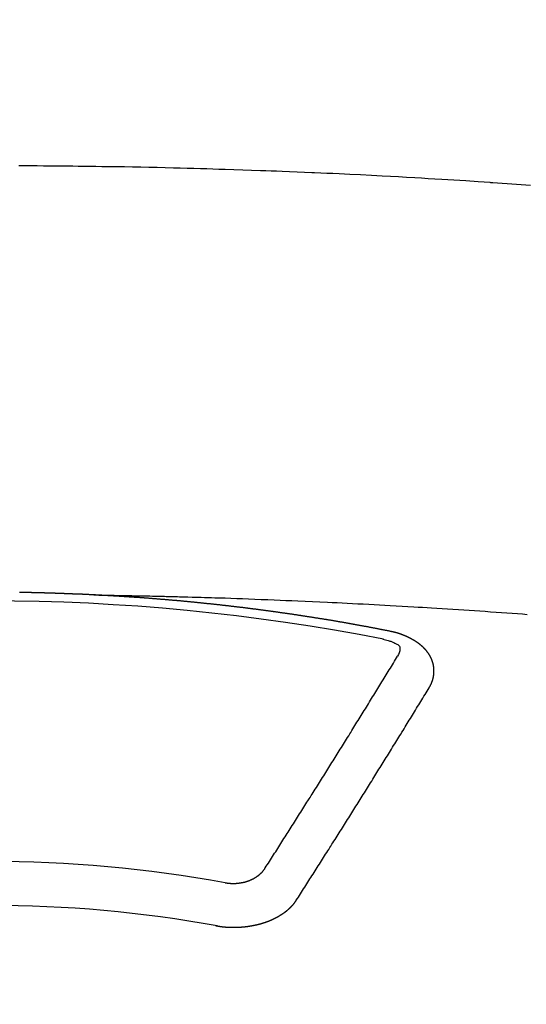
# Model space of a CAD drawing. Extents: x 28111 to 54233, y 210 to 8610.
# Drawn here: x 29224 to 29232, y 6822 to 6837 of the extents above; entities that cross this region are included whole.
import ezdxf

# ---------------------------------------------------------------- set-up
doc = ezdxf.new("R2010")
doc.units = 0
doc.header["$LTSCALE"] = 50
doc.header["$MEASUREMENT"] = 0
doc.layers.add('150-機器', color=8, linetype='CONTINUOUS')

msp = doc.modelspace()

# ---------------------------------------------------------------- linework, layer by layer
at = {"layer": '150-機器', "color": 13, "linetype": 'Continuous'}
for points in [[(29231.822, 6834.486), (29231.75, 6834.491), (29231.679, 6834.497), (29231.607, 6834.502), (29231.535, 6834.507), (29231.463, 6834.512), (29231.391, 6834.517), (29231.319, 6834.522), (29231.247, 6834.527), (29231.237, 6834.528), (29231.226, 6834.528), (29231.216, 6834.529), (29231.206, 6834.53), (29231.02, 6834.543), (29230.834, 6834.555), (29230.649, 6834.567), (29230.463, 6834.578), (29230.36, 6834.584), (29230.256, 6834.59), (29230.153, 6834.596), (29230.05, 6834.602), (29229.926, 6834.609), (29229.802, 6834.616), (29229.677, 6834.623), (29229.553, 6834.63), (29229.388, 6834.638), (29229.222, 6834.647), (29229.057, 6834.655), (29228.891, 6834.662), (29228.798, 6834.667), (29228.704, 6834.671), (29228.611, 6834.675), (29228.517, 6834.679), (29228.507, 6834.68), (29228.497, 6834.68), (29228.486, 6834.681), (29228.476, 6834.681), (29228.362, 6834.686), (29228.248, 6834.691), (29228.134, 6834.695), (29228.019, 6834.699), (29227.936, 6834.703), (29227.853, 6834.706), (29227.77, 6834.709), (29227.687, 6834.712), (29227.552, 6834.717), (29227.417, 6834.722), (29227.282, 6834.726), (29227.147, 6834.73), (29227.053, 6834.733), (29226.959, 6834.736), (29226.865, 6834.739), (29226.772, 6834.742), (29226.668, 6834.745), (29226.564, 6834.748), (29226.46, 6834.751), (29226.356, 6834.753), (29226.231, 6834.756), (29226.106, 6834.759), (29225.981, 6834.762), (29225.856, 6834.764), (29225.731, 6834.767), (29225.606, 6834.769), (29225.481, 6834.771), (29225.355, 6834.773), (29225.262, 6834.774), (29225.168, 6834.776), (29225.074, 6834.777), (29224.98, 6834.778), (29224.897, 6834.779), (29224.814, 6834.78), (29224.731, 6834.781), (29224.647, 6834.782), (29224.553, 6834.783), (29224.459, 6834.784), (29224.365, 6834.784), (29224.271, 6834.785), (29224.178, 6834.786), (29224.084, 6834.786), (29223.99, 6834.787)], [(29225.144, 6828.218), (29225.137, 6828.218), (29225.13, 6828.218), (29225.124, 6828.219), (29225.117, 6828.219), (29225.11, 6828.219), (29225.103, 6828.22), (29225.097, 6828.22), (29225.09, 6828.22), (29225.083, 6828.221), (29225.077, 6828.221), (29225.07, 6828.221), (29225.063, 6828.222), (29225.057, 6828.222), (29225.05, 6828.222), (29225.043, 6828.223), (29225.037, 6828.223), (29225.03, 6828.223), (29225.023, 6828.224), (29225.017, 6828.224), (29225.01, 6828.224), (29225.003, 6828.225), (29224.996, 6828.225), (29224.99, 6828.225), (29224.983, 6828.226), (29224.976, 6828.226), (29224.97, 6828.226), (29224.963, 6828.227), (29224.956, 6828.227), (29224.951, 6828.227), (29224.944, 6828.228), (29224.937, 6828.228), (29224.931, 6828.228), (29224.924, 6828.228), (29224.917, 6828.228), (29224.91, 6828.228), (29224.904, 6828.229), (29224.897, 6828.229), (29224.89, 6828.229), (29224.884, 6828.229), (29224.877, 6828.23), (29224.87, 6828.23), (29224.864, 6828.23), (29224.857, 6828.231), (29224.85, 6828.231), (29224.843, 6828.231), (29224.837, 6828.231), (29224.83, 6828.232), (29224.823, 6828.232), (29224.817, 6828.232), (29224.81, 6828.233), (29224.803, 6828.233), (29224.797, 6828.233), (29224.79, 6828.233), (29224.783, 6828.234), (29224.777, 6828.234), (29224.77, 6828.234), (29224.763, 6828.235), (29224.756, 6828.235), (29224.75, 6828.235), (29224.743, 6828.235), (29224.736, 6828.236), (29224.73, 6828.236), (29224.723, 6828.236), (29224.716, 6828.236), (29224.71, 6828.237), (29224.703, 6828.237), (29224.696, 6828.237), (29224.689, 6828.237), (29224.683, 6828.238), (29224.676, 6828.238), (29224.669, 6828.238), (29224.663, 6828.238), (29224.656, 6828.239), (29224.649, 6828.239), (29224.642, 6828.239), (29224.636, 6828.239), (29224.629, 6828.24), (29224.622, 6828.24), (29224.616, 6828.24), (29224.609, 6828.24), (29224.602, 6828.241), (29224.596, 6828.241), (29224.589, 6828.241), (29224.582, 6828.241), (29224.575, 6828.242), (29224.57, 6828.242), (29224.563, 6828.242), (29224.556, 6828.242), (29224.55, 6828.242), (29224.543, 6828.243), (29224.536, 6828.243), (29224.53, 6828.243), (29224.523, 6828.243), (29224.516, 6828.244), (29224.509, 6828.244), (29224.503, 6828.244), (29224.496, 6828.244), (29224.489, 6828.244), (29224.483, 6828.245), (29224.476, 6828.245), (29224.469, 6828.245), (29224.462, 6828.245), (29224.456, 6828.245), (29224.449, 6828.246), (29224.442, 6828.246), (29224.436, 6828.246), (29224.429, 6828.246), (29224.422, 6828.246), (29224.416, 6828.247), (29224.409, 6828.247), (29224.402, 6828.247), (29224.395, 6828.247), (29224.389, 6828.247), (29224.382, 6828.248), (29224.375, 6828.248), (29224.369, 6828.248), (29224.362, 6828.248), (29224.355, 6828.248), (29224.348, 6828.248), (29224.342, 6828.249), (29224.335, 6828.249), (29224.328, 6828.249), (29224.322, 6828.249), (29224.315, 6828.249), (29224.308, 6828.25), (29224.301, 6828.25), (29224.295, 6828.25), (29224.288, 6828.25), (29224.281, 6828.25), (29224.275, 6828.25), (29224.268, 6828.251), (29224.261, 6828.251), (29224.255, 6828.251), (29224.248, 6828.251), (29224.241, 6828.251), (29224.234, 6828.251), (29224.228, 6828.251), (29224.221, 6828.252), (29224.214, 6828.252), (29224.208, 6828.252), (29224.201, 6828.252), (29224.195, 6828.252), (29224.188, 6828.252), (29224.182, 6828.253), (29224.175, 6828.253), (29224.168, 6828.253), (29224.162, 6828.253), (29224.155, 6828.253), (29224.148, 6828.253), (29224.141, 6828.253), (29224.135, 6828.253), (29224.128, 6828.254), (29224.121, 6828.254), (29224.115, 6828.254), (29224.108, 6828.254), (29224.101, 6828.254), (29224.094, 6828.254), (29224.088, 6828.254), (29224.081, 6828.254), (29224.074, 6828.255), (29224.068, 6828.255), (29224.061, 6828.255), (29224.054, 6828.255), (29224.047, 6828.255), (29224.041, 6828.255), (29224.034, 6828.255), (29224.027, 6828.255), (29224.021, 6828.255), (29224.014, 6828.256), (29224.007, 6828.256), (29224, 6828.256)], [(29225.137, 6828.218), (29225.215, 6828.216), (29225.292, 6828.215), (29225.37, 6828.213), (29225.447, 6828.212), (29225.5, 6828.211), (29225.553, 6828.209), (29225.606, 6828.208), (29225.659, 6828.208), (29225.689, 6828.207), (29225.719, 6828.207), (29225.75, 6828.206), (29225.78, 6828.206), (29225.81, 6828.205), (29225.841, 6828.205), (29225.871, 6828.204), (29225.901, 6828.204), (29225.924, 6828.203), (29225.946, 6828.203), (29225.969, 6828.202), (29225.992, 6828.202), (29226.037, 6828.201), (29226.083, 6828.2), (29226.129, 6828.199), (29226.174, 6828.198), (29226.197, 6828.197), (29226.22, 6828.197), (29226.242, 6828.196), (29226.265, 6828.196), (29226.295, 6828.195), (29226.325, 6828.194), (29226.356, 6828.193), (29226.386, 6828.193), (29226.416, 6828.192), (29226.447, 6828.191), (29226.477, 6828.19), (29226.507, 6828.189), (29226.575, 6828.187), (29226.644, 6828.185), (29226.712, 6828.183), (29226.78, 6828.182), (29226.833, 6828.18), (29226.885, 6828.178), (29226.938, 6828.176), (29226.991, 6828.175), (29227.03, 6828.174), (29227.069, 6828.173), (29227.108, 6828.172), (29227.147, 6828.171), (29227.236, 6828.168), (29227.326, 6828.165), (29227.415, 6828.161), (29227.505, 6828.158), (29227.603, 6828.154), (29227.701, 6828.15), (29227.799, 6828.147), (29227.898, 6828.143), (29227.988, 6828.139), (29228.079, 6828.135), (29228.169, 6828.132), (29228.26, 6828.128), (29228.373, 6828.123), (29228.486, 6828.118), (29228.599, 6828.113), (29228.713, 6828.108), (29228.788, 6828.104), (29228.863, 6828.1), (29228.938, 6828.097), (29229.014, 6828.093), (29229.097, 6828.089), (29229.179, 6828.084), (29229.262, 6828.08), (29229.345, 6828.076), (29229.428, 6828.072), (29229.51, 6828.067), (29229.593, 6828.063), (29229.676, 6828.058), (29229.766, 6828.053), (29229.856, 6828.048), (29229.946, 6828.042), (29230.036, 6828.037), (29230.104, 6828.033), (29230.171, 6828.029), (29230.239, 6828.025), (29230.306, 6828.021), (29230.389, 6828.016), (29230.471, 6828.011), (29230.554, 6828.005), (29230.636, 6828), (29230.719, 6827.995), (29230.801, 6827.989), (29230.883, 6827.984), (29230.966, 6827.978), (29231.048, 6827.973), (29231.13, 6827.967), (29231.212, 6827.961), (29231.295, 6827.955), (29231.377, 6827.949), (29231.459, 6827.943), (29231.542, 6827.937), (29231.624, 6827.931), (29231.698, 6827.926), (29231.773, 6827.92)], [(29229.677, 6827.66), (29229.667, 6827.662), (29229.658, 6827.664), (29229.649, 6827.666), (29229.64, 6827.668), (29229.631, 6827.669), (29229.621, 6827.671), (29229.612, 6827.673), (29229.603, 6827.675), (29229.594, 6827.677), (29229.585, 6827.679), (29229.575, 6827.68), (29229.566, 6827.682), (29229.557, 6827.684), (29229.548, 6827.686), (29229.539, 6827.688), (29229.529, 6827.689), (29229.52, 6827.691), (29229.511, 6827.693), (29229.502, 6827.695), (29229.492, 6827.697), (29229.483, 6827.698), (29229.475, 6827.7), (29229.466, 6827.702), (29229.457, 6827.704), (29229.447, 6827.705), (29229.438, 6827.707), (29229.429, 6827.709), (29229.42, 6827.711), (29229.41, 6827.713), (29229.401, 6827.714), (29229.392, 6827.716), (29229.383, 6827.718), (29229.374, 6827.72), (29229.364, 6827.721), (29229.355, 6827.723), (29229.346, 6827.725), (29229.337, 6827.727), (29229.327, 6827.728), (29229.318, 6827.73), (29229.309, 6827.732), (29229.3, 6827.733), (29229.29, 6827.735), (29229.281, 6827.737), (29229.272, 6827.739), (29229.263, 6827.74), (29229.253, 6827.742), (29229.244, 6827.744), (29229.235, 6827.745), (29229.225, 6827.747), (29229.216, 6827.749), (29229.207, 6827.751), (29229.198, 6827.752), (29229.188, 6827.754), (29229.179, 6827.756), (29229.17, 6827.757), (29229.161, 6827.759), (29229.151, 6827.761), (29229.142, 6827.762), (29229.133, 6827.764), (29229.123, 6827.766), (29229.114, 6827.767), (29229.105, 6827.769), (29229.097, 6827.771), (29229.087, 6827.772), (29229.078, 6827.774), (29229.069, 6827.776), (29229.059, 6827.777), (29229.05, 6827.779), (29229.041, 6827.781), (29229.032, 6827.782), (29229.022, 6827.784), (29229.013, 6827.786), (29229.004, 6827.787), (29228.994, 6827.789), (29228.985, 6827.79), (29228.976, 6827.792), (29228.966, 6827.794), (29228.957, 6827.795), (29228.948, 6827.797), (29228.939, 6827.799), (29228.929, 6827.8), (29228.92, 6827.802), (29228.911, 6827.803), (29228.901, 6827.805), (29228.892, 6827.807), (29228.883, 6827.808), (29228.873, 6827.81), (29228.864, 6827.811), (29228.855, 6827.813), (29228.845, 6827.815), (29228.836, 6827.816), (29228.827, 6827.818), (29228.817, 6827.819), (29228.808, 6827.821), (29228.799, 6827.822), (29228.789, 6827.824), (29228.78, 6827.826), (29228.771, 6827.827), (29228.761, 6827.829), (29228.752, 6827.83), (29228.743, 6827.832), (29228.733, 6827.833), (29228.724, 6827.835), (29228.716, 6827.837), (29228.706, 6827.838), (29228.697, 6827.84), (29228.688, 6827.841), (29228.678, 6827.843), (29228.669, 6827.844), (29228.66, 6827.846), (29228.65, 6827.847), (29228.641, 6827.849), (29228.631, 6827.85), (29228.622, 6827.851), (29228.613, 6827.852), (29228.603, 6827.854), (29228.594, 6827.855), (29228.585, 6827.857), (29228.575, 6827.858), (29228.566, 6827.86), (29228.557, 6827.861), (29228.547, 6827.863), (29228.538, 6827.864), (29228.528, 6827.866), (29228.519, 6827.867), (29228.51, 6827.869), (29228.5, 6827.87), (29228.491, 6827.872), (29228.482, 6827.873), (29228.472, 6827.875), (29228.463, 6827.876), (29228.453, 6827.878), (29228.444, 6827.879), (29228.435, 6827.881), (29228.425, 6827.882), (29228.416, 6827.884), (29228.406, 6827.885), (29228.397, 6827.887), (29228.388, 6827.888), (29228.378, 6827.889), (29228.369, 6827.891), (29228.359, 6827.892), (29228.35, 6827.894), (29228.342, 6827.895), (29228.332, 6827.897), (29228.323, 6827.898), (29228.313, 6827.9), (29228.304, 6827.901), (29228.295, 6827.902), (29228.285, 6827.904), (29228.276, 6827.905), (29228.266, 6827.907), (29228.257, 6827.908), (29228.248, 6827.909), (29228.238, 6827.911), (29228.229, 6827.912), (29228.219, 6827.914), (29228.21, 6827.915), (29228.201, 6827.916), (29228.191, 6827.918), (29228.182, 6827.919), (29228.172, 6827.921), (29228.163, 6827.922), (29228.153, 6827.923), (29228.144, 6827.925), (29228.135, 6827.926), (29228.125, 6827.928), (29228.116, 6827.929), (29228.106, 6827.93), (29228.097, 6827.932), (29228.087, 6827.933), (29228.078, 6827.934), (29228.069, 6827.936), (29228.059, 6827.937), (29228.05, 6827.938), (29228.04, 6827.94), (29228.031, 6827.941), (29228.021, 6827.942), (29228.012, 6827.944), (29228.002, 6827.945), (29227.993, 6827.946), (29227.984, 6827.948), (29227.974, 6827.949), (29227.966, 6827.95), (29227.956, 6827.952), (29227.947, 6827.953), (29227.937, 6827.954), (29227.928, 6827.956), (29227.918, 6827.957), (29227.909, 6827.958), (29227.899, 6827.96), (29227.89, 6827.961), (29227.881, 6827.962), (29227.871, 6827.964), (29227.862, 6827.965), (29227.852, 6827.966), (29227.843, 6827.967), (29227.833, 6827.969), (29227.824, 6827.97), (29227.814, 6827.971), (29227.805, 6827.973), (29227.795, 6827.974), (29227.786, 6827.975), (29227.776, 6827.976), (29227.767, 6827.978), (29227.757, 6827.979), (29227.748, 6827.98), (29227.739, 6827.981), (29227.729, 6827.983), (29227.72, 6827.984), (29227.71, 6827.985), (29227.701, 6827.986), (29227.691, 6827.988), (29227.682, 6827.989), (29227.672, 6827.99), (29227.663, 6827.991), (29227.653, 6827.993), (29227.644, 6827.994), (29227.634, 6827.995), (29227.625, 6827.996), (29227.615, 6827.998), (29227.606, 6827.999), (29227.596, 6828), (29227.588, 6828.001), (29227.578, 6828.002), (29227.569, 6828.004), (29227.559, 6828.005), (29227.55, 6828.006), (29227.54, 6828.007), (29227.531, 6828.008), (29227.521, 6828.01), (29227.512, 6828.011), (29227.502, 6828.012), (29227.493, 6828.013), (29227.483, 6828.014), (29227.474, 6828.016), (29227.464, 6828.017), (29227.455, 6828.018), (29227.445, 6828.019), (29227.436, 6828.02), (29227.426, 6828.021), (29227.417, 6828.023), (29227.407, 6828.024), (29227.398, 6828.025), (29227.388, 6828.026), (29227.379, 6828.027), (29227.369, 6828.028), (29227.359, 6828.03), (29227.35, 6828.031), (29227.34, 6828.032), (29227.331, 6828.033), (29227.321, 6828.034), (29227.312, 6828.035), (29227.302, 6828.036), (29227.293, 6828.037), (29227.283, 6828.039), (29227.274, 6828.04), (29227.264, 6828.041), (29227.255, 6828.042), (29227.245, 6828.043), (29227.236, 6828.044), (29227.226, 6828.045), (29227.217, 6828.046), (29227.208, 6828.047), (29227.198, 6828.049), (29227.189, 6828.05), (29227.179, 6828.051), (29227.17, 6828.052), (29227.16, 6828.053), (29227.151, 6828.054), (29227.141, 6828.055), (29227.132, 6828.056), (29227.122, 6828.057), (29227.113, 6828.058), (29227.103, 6828.059), (29227.093, 6828.06), (29227.084, 6828.062), (29227.074, 6828.063), (29227.065, 6828.064), (29227.055, 6828.065), (29227.046, 6828.066), (29227.036, 6828.067), (29227.027, 6828.068), (29227.017, 6828.069), (29227.007, 6828.07), (29226.998, 6828.071), (29226.988, 6828.072), (29226.979, 6828.073), (29226.969, 6828.074), (29226.96, 6828.075), (29226.95, 6828.076), (29226.941, 6828.077), (29226.931, 6828.078), (29226.921, 6828.079), (29226.912, 6828.08), (29226.902, 6828.081), (29226.893, 6828.082), (29226.883, 6828.083), (29226.874, 6828.084), (29226.864, 6828.085), (29226.854, 6828.086), (29226.845, 6828.087), (29226.836, 6828.088), (29226.827, 6828.089), (29226.817, 6828.09), (29226.808, 6828.091), (29226.798, 6828.092), (29226.788, 6828.093), (29226.779, 6828.094), (29226.769, 6828.095), (29226.76, 6828.096), (29226.75, 6828.097), (29226.741, 6828.098), (29226.731, 6828.099), (29226.721, 6828.1), (29226.712, 6828.101), (29226.702, 6828.102), (29226.693, 6828.103), (29226.683, 6828.104), (29226.673, 6828.105), (29226.664, 6828.106), (29226.654, 6828.106), (29226.645, 6828.107), (29226.635, 6828.108), (29226.625, 6828.109), (29226.616, 6828.11), (29226.606, 6828.111), (29226.597, 6828.112), (29226.587, 6828.113), (29226.577, 6828.114), (29226.568, 6828.115), (29226.558, 6828.116), (29226.549, 6828.117), (29226.539, 6828.117), (29226.529, 6828.118), (29226.52, 6828.119), (29226.51, 6828.12), (29226.501, 6828.121), (29226.491, 6828.122), (29226.481, 6828.123), (29226.472, 6828.124), (29226.462, 6828.125), (29226.454, 6828.125), (29226.444, 6828.126), (29226.434, 6828.127), (29226.425, 6828.128), (29226.415, 6828.129), (29226.406, 6828.13), (29226.396, 6828.131), (29226.386, 6828.131), (29226.377, 6828.132), (29226.367, 6828.133), (29226.357, 6828.134), (29226.348, 6828.135), (29226.338, 6828.136), (29226.329, 6828.137), (29226.319, 6828.137), (29226.309, 6828.138), (29226.3, 6828.139), (29226.29, 6828.14), (29226.281, 6828.141), (29226.271, 6828.142), (29226.261, 6828.142), (29226.252, 6828.143), (29226.242, 6828.144), (29226.232, 6828.145), (29226.223, 6828.146), (29226.213, 6828.146), (29226.204, 6828.147), (29226.194, 6828.148), (29226.184, 6828.149), (29226.175, 6828.15), (29226.165, 6828.15), (29226.155, 6828.151), (29226.146, 6828.152), (29226.136, 6828.153), (29226.126, 6828.153), (29226.117, 6828.154), (29226.107, 6828.155), (29226.098, 6828.156), (29226.088, 6828.157), (29226.079, 6828.157), (29226.07, 6828.158), (29226.06, 6828.159), (29226.05, 6828.16), (29226.041, 6828.16), (29226.031, 6828.161), (29226.021, 6828.162), (29226.012, 6828.163), (29226.002, 6828.163), (29225.993, 6828.164), (29225.983, 6828.165), (29225.973, 6828.166), (29225.964, 6828.166), (29225.954, 6828.167), (29225.944, 6828.168), (29225.935, 6828.168), (29225.925, 6828.169), (29225.915, 6828.17), (29225.906, 6828.171), (29225.896, 6828.171), (29225.886, 6828.172), (29225.877, 6828.173), (29225.867, 6828.173), (29225.857, 6828.174), (29225.848, 6828.175), (29225.838, 6828.176), (29225.829, 6828.176), (29225.819, 6828.177), (29225.809, 6828.178), (29225.8, 6828.178), (29225.79, 6828.179), (29225.78, 6828.18), (29225.771, 6828.18), (29225.761, 6828.181), (29225.751, 6828.182), (29225.742, 6828.182), (29225.732, 6828.183), (29225.722, 6828.184), (29225.713, 6828.184), (29225.704, 6828.185), (29225.694, 6828.186), (29225.685, 6828.186), (29225.675, 6828.187), (29225.665, 6828.188), (29225.656, 6828.188), (29225.646, 6828.189), (29225.636, 6828.189), (29225.627, 6828.19), (29225.617, 6828.191), (29225.607, 6828.191), (29225.598, 6828.192), (29225.588, 6828.193), (29225.578, 6828.193), (29225.569, 6828.194), (29225.559, 6828.194), (29225.549, 6828.195), (29225.54, 6828.196), (29225.53, 6828.196), (29225.52, 6828.197), (29225.511, 6828.197), (29225.501, 6828.198), (29225.491, 6828.198), (29225.482, 6828.199), (29225.472, 6828.2), (29225.462, 6828.2), (29225.453, 6828.201), (29225.443, 6828.201), (29225.433, 6828.202), (29225.423, 6828.202), (29225.414, 6828.203), (29225.404, 6828.204), (29225.394, 6828.204), (29225.385, 6828.205), (29225.375, 6828.205), (29225.365, 6828.206), (29225.356, 6828.206), (29225.346, 6828.207), (29225.336, 6828.207), (29225.328, 6828.208), (29225.318, 6828.208), (29225.308, 6828.209), (29225.299, 6828.209), (29225.289, 6828.21), (29225.279, 6828.211), (29225.27, 6828.211), (29225.26, 6828.212), (29225.25, 6828.212), (29225.24, 6828.213), (29225.231, 6828.213), (29225.221, 6828.214), (29225.211, 6828.214), (29225.202, 6828.215), (29225.192, 6828.215), (29225.182, 6828.216), (29225.173, 6828.216), (29225.163, 6828.217), (29225.153, 6828.217), (29225.144, 6828.218)], [(29230.271, 6826.796), (29230.272, 6826.798), (29230.273, 6826.8), (29230.274, 6826.802), (29230.276, 6826.804), (29230.277, 6826.807), (29230.278, 6826.809), (29230.279, 6826.811), (29230.28, 6826.813), (29230.282, 6826.815), (29230.283, 6826.817), (29230.284, 6826.819), (29230.285, 6826.822), (29230.286, 6826.824), (29230.287, 6826.826), (29230.289, 6826.828), (29230.29, 6826.83), (29230.291, 6826.832), (29230.292, 6826.835), (29230.293, 6826.837), (29230.294, 6826.839), (29230.295, 6826.841), (29230.296, 6826.843), (29230.297, 6826.845), (29230.298, 6826.848), (29230.3, 6826.85), (29230.301, 6826.852), (29230.302, 6826.854), (29230.303, 6826.856), (29230.304, 6826.859), (29230.305, 6826.861), (29230.306, 6826.863), (29230.307, 6826.865), (29230.307, 6826.867), (29230.308, 6826.869), (29230.309, 6826.872), (29230.31, 6826.874), (29230.311, 6826.876), (29230.312, 6826.878), (29230.313, 6826.881), (29230.314, 6826.883), (29230.314, 6826.885), (29230.315, 6826.887), (29230.316, 6826.889), (29230.317, 6826.892), (29230.318, 6826.894), (29230.318, 6826.896), (29230.319, 6826.898), (29230.32, 6826.9), (29230.321, 6826.903), (29230.321, 6826.905), (29230.322, 6826.907), (29230.323, 6826.909), (29230.324, 6826.912), (29230.324, 6826.914), (29230.325, 6826.916), (29230.326, 6826.918), (29230.326, 6826.921), (29230.327, 6826.923), (29230.327, 6826.925), (29230.328, 6826.927), (29230.329, 6826.93), (29230.329, 6826.932), (29230.33, 6826.934), (29230.33, 6826.936), (29230.331, 6826.939), (29230.332, 6826.941), (29230.332, 6826.943), (29230.333, 6826.945), (29230.333, 6826.948), (29230.334, 6826.95), (29230.334, 6826.952), (29230.335, 6826.954), (29230.335, 6826.957), (29230.336, 6826.959), (29230.336, 6826.961), (29230.336, 6826.963), (29230.337, 6826.966), (29230.337, 6826.968), (29230.338, 6826.97), (29230.338, 6826.972), (29230.339, 6826.975), (29230.339, 6826.977), (29230.339, 6826.979), (29230.34, 6826.981), (29230.34, 6826.984), (29230.34, 6826.986), (29230.341, 6826.988), (29230.341, 6826.99), (29230.341, 6826.993), (29230.342, 6826.995), (29230.342, 6826.997), (29230.342, 6826.999), (29230.342, 6827.002), (29230.343, 6827.004), (29230.343, 6827.006), (29230.343, 6827.008), (29230.343, 6827.011), (29230.344, 6827.013), (29230.344, 6827.015), (29230.344, 6827.017), (29230.344, 6827.02), (29230.344, 6827.022), (29230.344, 6827.024), (29230.345, 6827.026), (29230.345, 6827.029), (29230.345, 6827.031), (29230.345, 6827.033), (29230.345, 6827.035), (29230.345, 6827.038), (29230.345, 6827.04), (29230.345, 6827.042), (29230.345, 6827.045), (29230.345, 6827.047), (29230.345, 6827.049), (29230.345, 6827.051), (29230.345, 6827.054), (29230.345, 6827.056), (29230.345, 6827.058), (29230.345, 6827.06), (29230.345, 6827.063), (29230.345, 6827.065), (29230.345, 6827.067), (29230.345, 6827.069), (29230.345, 6827.072), (29230.345, 6827.074), (29230.345, 6827.076), (29230.345, 6827.078), (29230.344, 6827.081), (29230.344, 6827.083), (29230.344, 6827.085), (29230.344, 6827.087), (29230.344, 6827.09), (29230.344, 6827.092), (29230.343, 6827.094), (29230.343, 6827.096), (29230.343, 6827.098), (29230.343, 6827.1), (29230.343, 6827.102), (29230.342, 6827.104), (29230.342, 6827.107), (29230.342, 6827.109), (29230.342, 6827.111), (29230.341, 6827.113), (29230.341, 6827.116), (29230.341, 6827.118), (29230.34, 6827.12), (29230.34, 6827.122), (29230.34, 6827.125), (29230.339, 6827.127), (29230.339, 6827.129), (29230.338, 6827.131), (29230.338, 6827.134), (29230.338, 6827.136), (29230.337, 6827.138), (29230.337, 6827.14), (29230.336, 6827.142), (29230.336, 6827.145), (29230.335, 6827.147), (29230.335, 6827.149), (29230.335, 6827.151), (29230.334, 6827.154), (29230.334, 6827.156), (29230.333, 6827.158), (29230.333, 6827.16), (29230.332, 6827.162), (29230.331, 6827.165), (29230.331, 6827.167), (29230.33, 6827.169), (29230.33, 6827.171), (29230.329, 6827.174), (29230.329, 6827.176), (29230.328, 6827.178), (29230.327, 6827.18), (29230.327, 6827.182), (29230.326, 6827.185), (29230.325, 6827.187), (29230.325, 6827.189), (29230.324, 6827.191), (29230.323, 6827.193), (29230.323, 6827.196), (29230.322, 6827.198), (29230.321, 6827.2), (29230.32, 6827.202), (29230.32, 6827.204), (29230.319, 6827.206), (29230.318, 6827.209), (29230.317, 6827.211), (29230.317, 6827.213), (29230.316, 6827.215), (29230.315, 6827.217), (29230.314, 6827.22), (29230.313, 6827.222), (29230.312, 6827.224), (29230.312, 6827.226), (29230.311, 6827.228), (29230.31, 6827.23), (29230.309, 6827.233), (29230.308, 6827.235), (29230.307, 6827.237), (29230.306, 6827.239), (29230.305, 6827.241), (29230.304, 6827.243), (29230.303, 6827.245), (29230.302, 6827.248), (29230.301, 6827.25), (29230.3, 6827.252), (29230.299, 6827.254), (29230.298, 6827.256), (29230.297, 6827.258), (29230.296, 6827.26), (29230.295, 6827.262), (29230.294, 6827.265), (29230.293, 6827.267), (29230.292, 6827.269), (29230.291, 6827.271), (29230.29, 6827.273), (29230.289, 6827.275), (29230.287, 6827.277), (29230.286, 6827.279), (29230.285, 6827.281), (29230.284, 6827.283), (29230.283, 6827.286), (29230.282, 6827.288), (29230.28, 6827.29), (29230.279, 6827.292), (29230.278, 6827.294), (29230.277, 6827.296), (29230.275, 6827.298), (29230.274, 6827.3), (29230.273, 6827.302), (29230.272, 6827.304), (29230.27, 6827.306), (29230.269, 6827.308), (29230.268, 6827.31), (29230.266, 6827.312), (29230.265, 6827.314), (29230.264, 6827.316), (29230.262, 6827.319), (29230.261, 6827.321), (29230.259, 6827.323), (29230.258, 6827.325), (29230.257, 6827.327), (29230.255, 6827.329), (29230.254, 6827.331), (29230.252, 6827.333), (29230.251, 6827.335), (29230.249, 6827.337), (29230.248, 6827.339), (29230.246, 6827.341), (29230.245, 6827.343), (29230.243, 6827.345), (29230.242, 6827.347), (29230.24, 6827.349), (29230.239, 6827.351), (29230.237, 6827.352), (29230.236, 6827.354), (29230.234, 6827.356), (29230.233, 6827.358), (29230.231, 6827.36), (29230.229, 6827.362), (29230.228, 6827.364), (29230.227, 6827.366), (29230.225, 6827.368), (29230.224, 6827.37), (29230.222, 6827.372), (29230.22, 6827.374), (29230.219, 6827.376), (29230.217, 6827.378), (29230.215, 6827.38), (29230.214, 6827.382), (29230.212, 6827.383), (29230.21, 6827.385), (29230.208, 6827.387), (29230.207, 6827.389), (29230.205, 6827.391), (29230.203, 6827.393), (29230.201, 6827.395), (29230.2, 6827.397), (29230.198, 6827.398), (29230.196, 6827.4), (29230.194, 6827.402), (29230.192, 6827.404), (29230.19, 6827.406), (29230.189, 6827.408), (29230.187, 6827.41), (29230.185, 6827.411), (29230.183, 6827.413), (29230.181, 6827.415), (29230.179, 6827.417), (29230.177, 6827.419), (29230.175, 6827.421), (29230.173, 6827.422), (29230.171, 6827.424), (29230.169, 6827.426), (29230.167, 6827.428), (29230.165, 6827.43), (29230.163, 6827.431), (29230.161, 6827.433), (29230.159, 6827.435), (29230.157, 6827.437), (29230.155, 6827.438), (29230.153, 6827.44), (29230.151, 6827.442), (29230.149, 6827.444), (29230.147, 6827.445), (29230.145, 6827.447), (29230.143, 6827.449), (29230.141, 6827.451), (29230.139, 6827.452), (29230.137, 6827.454), (29230.135, 6827.456), (29230.133, 6827.457), (29230.13, 6827.459), (29230.128, 6827.461), (29230.126, 6827.463), (29230.124, 6827.464), (29230.122, 6827.466), (29230.12, 6827.468), (29230.117, 6827.469), (29230.115, 6827.471), (29230.113, 6827.473), (29230.111, 6827.474), (29230.109, 6827.475), (29230.106, 6827.477), (29230.104, 6827.478), (29230.102, 6827.48), (29230.1, 6827.482), (29230.097, 6827.483), (29230.095, 6827.485), (29230.093, 6827.486), (29230.091, 6827.488), (29230.088, 6827.49), (29230.086, 6827.491), (29230.084, 6827.493), (29230.081, 6827.494), (29230.079, 6827.496), (29230.077, 6827.498), (29230.074, 6827.499), (29230.072, 6827.501), (29230.07, 6827.502), (29230.067, 6827.504), (29230.065, 6827.505), (29230.063, 6827.507), (29230.06, 6827.509), (29230.058, 6827.51), (29230.055, 6827.512), (29230.053, 6827.513), (29230.051, 6827.515), (29230.048, 6827.516), (29230.046, 6827.518), (29230.043, 6827.519), (29230.041, 6827.521), (29230.038, 6827.522), (29230.036, 6827.524), (29230.033, 6827.525), (29230.031, 6827.527), (29230.028, 6827.528), (29230.026, 6827.53), (29230.023, 6827.531), (29230.021, 6827.532), (29230.018, 6827.534), (29230.016, 6827.535), (29230.013, 6827.537), (29230.011, 6827.538), (29230.008, 6827.54), (29230.006, 6827.541), (29230.003, 6827.543), (29230, 6827.544), (29229.998, 6827.545), (29229.995, 6827.547), (29229.993, 6827.548), (29229.99, 6827.55), (29229.988, 6827.551), (29229.985, 6827.552), (29229.982, 6827.554), (29229.98, 6827.555), (29229.977, 6827.556), (29229.974, 6827.558), (29229.972, 6827.559), (29229.969, 6827.56), (29229.966, 6827.562), (29229.964, 6827.563), (29229.961, 6827.564), (29229.958, 6827.566), (29229.956, 6827.567), (29229.953, 6827.568), (29229.95, 6827.57), (29229.948, 6827.571), (29229.945, 6827.572), (29229.942, 6827.573), (29229.939, 6827.575), (29229.937, 6827.576), (29229.934, 6827.577), (29229.931, 6827.579), (29229.928, 6827.58), (29229.926, 6827.581), (29229.923, 6827.582), (29229.92, 6827.583), (29229.917, 6827.585), (29229.914, 6827.586), (29229.912, 6827.587), (29229.909, 6827.588), (29229.906, 6827.59), (29229.903, 6827.591), (29229.9, 6827.592), (29229.898, 6827.593), (29229.895, 6827.594), (29229.892, 6827.595), (29229.889, 6827.597), (29229.886, 6827.598), (29229.883, 6827.599), (29229.88, 6827.6), (29229.878, 6827.601), (29229.875, 6827.602), (29229.872, 6827.603), (29229.869, 6827.605), (29229.866, 6827.606), (29229.863, 6827.607), (29229.86, 6827.608), (29229.857, 6827.609), (29229.854, 6827.61), (29229.851, 6827.611), (29229.85, 6827.612), (29229.847, 6827.613), (29229.844, 6827.614), (29229.841, 6827.615), (29229.838, 6827.616), (29229.835, 6827.617), (29229.832, 6827.618), (29229.829, 6827.619), (29229.826, 6827.62), (29229.823, 6827.622), (29229.82, 6827.623), (29229.817, 6827.624), (29229.814, 6827.624), (29229.811, 6827.625), (29229.808, 6827.626), (29229.805, 6827.627), (29229.802, 6827.628), (29229.799, 6827.629), (29229.796, 6827.63), (29229.793, 6827.631), (29229.79, 6827.632), (29229.787, 6827.633), (29229.784, 6827.634), (29229.78, 6827.635), (29229.777, 6827.636), (29229.774, 6827.637), (29229.771, 6827.637), (29229.768, 6827.638), (29229.765, 6827.639), (29229.762, 6827.64), (29229.759, 6827.641), (29229.756, 6827.642), (29229.753, 6827.642), (29229.749, 6827.643), (29229.746, 6827.644), (29229.743, 6827.645), (29229.74, 6827.646), (29229.737, 6827.646), (29229.734, 6827.647), (29229.731, 6827.648), (29229.727, 6827.649), (29229.724, 6827.649), (29229.721, 6827.65), (29229.718, 6827.651), (29229.715, 6827.652), (29229.712, 6827.652), (29229.708, 6827.653), (29229.705, 6827.654), (29229.702, 6827.655), (29229.699, 6827.655), (29229.696, 6827.656), (29229.692, 6827.657), (29229.689, 6827.658), (29229.686, 6827.658), (29229.683, 6827.659), (29229.68, 6827.66), (29229.677, 6827.66)], [(29229.562, 6827.542), (29229.583, 6827.537), (29229.604, 6827.532), (29229.625, 6827.526), (29229.645, 6827.52), (29229.658, 6827.517), (29229.671, 6827.512), (29229.683, 6827.508), (29229.696, 6827.503), (29229.714, 6827.496), (29229.731, 6827.488), (29229.748, 6827.479), (29229.766, 6827.471), (29229.777, 6827.465), (29229.789, 6827.46), (29229.799, 6827.453), (29229.808, 6827.446), (29229.815, 6827.434), (29229.82, 6827.42), (29229.823, 6827.406), (29229.824, 6827.391), (29229.82, 6827.361), (29229.812, 6827.333), (29229.801, 6827.306), (29229.788, 6827.28)], [(29227.76, 6824.038), (29227.776, 6824.063), (29227.793, 6824.087), (29227.809, 6824.112), (29227.825, 6824.137), (29227.841, 6824.162), (29227.857, 6824.187), (29227.873, 6824.212), (29227.889, 6824.237), (29227.905, 6824.262), (29227.921, 6824.287), (29227.937, 6824.312), (29227.953, 6824.338), (29227.968, 6824.363), (29227.984, 6824.388), (29228, 6824.413), (29228.016, 6824.438), (29228.032, 6824.462), (29228.048, 6824.488), (29228.064, 6824.513), (29228.08, 6824.538), (29228.096, 6824.563), (29228.112, 6824.588), (29228.128, 6824.614), (29228.144, 6824.639), (29228.16, 6824.664), (29228.176, 6824.689), (29228.192, 6824.715), (29228.208, 6824.74), (29228.224, 6824.765), (29228.24, 6824.791), (29228.256, 6824.816), (29228.272, 6824.84), (29228.288, 6824.865), (29228.304, 6824.891), (29228.32, 6824.916), (29228.336, 6824.941), (29228.351, 6824.967), (29228.367, 6824.992), (29228.383, 6825.018), (29228.4, 6825.043), (29228.416, 6825.068), (29228.432, 6825.094), (29228.448, 6825.119), (29228.464, 6825.145), (29228.48, 6825.17), (29228.496, 6825.195), (29228.512, 6825.22), (29228.528, 6825.245), (29228.544, 6825.271), (29228.56, 6825.296), (29228.576, 6825.322), (29228.592, 6825.347), (29228.608, 6825.373), (29228.624, 6825.398), (29228.64, 6825.424), (29228.656, 6825.449), (29228.672, 6825.475), (29228.688, 6825.5), (29228.704, 6825.526), (29228.72, 6825.552), (29228.735, 6825.577), (29228.751, 6825.602), (29228.767, 6825.627), (29228.783, 6825.653), (29228.799, 6825.679), (29228.815, 6825.704), (29228.831, 6825.73), (29228.847, 6825.755), (29228.863, 6825.781), (29228.879, 6825.807), (29228.895, 6825.832), (29228.911, 6825.858), (29228.927, 6825.884), (29228.943, 6825.909), (29228.959, 6825.935), (29228.975, 6825.961), (29228.991, 6825.986), (29229.007, 6826.011), (29229.023, 6826.037), (29229.039, 6826.063), (29229.055, 6826.089), (29229.071, 6826.114), (29229.087, 6826.14), (29229.102, 6826.166), (29229.118, 6826.192), (29229.134, 6826.218), (29229.15, 6826.243), (29229.166, 6826.269), (29229.182, 6826.295), (29229.198, 6826.321), (29229.214, 6826.346), (29229.23, 6826.372), (29229.246, 6826.397), (29229.262, 6826.423), (29229.278, 6826.449), (29229.294, 6826.475), (29229.31, 6826.501), (29229.326, 6826.527), (29229.342, 6826.553), (29229.358, 6826.579), (29229.374, 6826.605), (29229.39, 6826.631), (29229.406, 6826.657), (29229.422, 6826.682), (29229.438, 6826.708), (29229.454, 6826.733), (29229.47, 6826.759), (29229.485, 6826.785), (29229.501, 6826.811), (29229.517, 6826.837), (29229.533, 6826.863), (29229.549, 6826.889), (29229.565, 6826.916), (29229.581, 6826.942), (29229.597, 6826.968), (29229.613, 6826.994), (29229.629, 6827.02), (29229.645, 6827.046), (29229.661, 6827.072), (29229.677, 6827.098), (29229.693, 6827.123), (29229.708, 6827.149), (29229.724, 6827.175), (29229.74, 6827.202), (29229.756, 6827.228), (29229.772, 6827.254), (29229.788, 6827.28)], [(29228.237, 6823.543), (29228.253, 6823.568), (29228.269, 6823.593), (29228.285, 6823.618), (29228.301, 6823.643), (29228.318, 6823.668), (29228.334, 6823.693), (29228.349, 6823.718), (29228.365, 6823.743), (29228.381, 6823.768), (29228.397, 6823.793), (29228.413, 6823.818), (29228.429, 6823.844), (29228.445, 6823.869), (29228.461, 6823.894), (29228.477, 6823.919), (29228.493, 6823.944), (29228.51, 6823.97), (29228.526, 6823.995), (29228.542, 6824.02), (29228.558, 6824.046), (29228.574, 6824.071), (29228.59, 6824.095), (29228.606, 6824.121), (29228.622, 6824.146), (29228.638, 6824.171), (29228.654, 6824.197), (29228.67, 6824.222), (29228.686, 6824.247), (29228.702, 6824.273), (29228.719, 6824.298), (29228.734, 6824.323), (29228.75, 6824.349), (29228.766, 6824.374), (29228.782, 6824.4), (29228.798, 6824.425), (29228.814, 6824.45), (29228.83, 6824.475), (29228.846, 6824.5), (29228.862, 6824.526), (29228.878, 6824.551), (29228.894, 6824.577), (29228.91, 6824.602), (29228.927, 6824.628), (29228.943, 6824.653), (29228.959, 6824.679), (29228.975, 6824.704), (29228.991, 6824.73), (29229.007, 6824.755), (29229.023, 6824.781), (29229.039, 6824.806), (29229.055, 6824.832), (29229.071, 6824.857), (29229.087, 6824.882), (29229.102, 6824.908), (29229.118, 6824.933), (29229.134, 6824.959), (29229.15, 6824.985), (29229.167, 6825.01), (29229.183, 6825.036), (29229.199, 6825.062), (29229.215, 6825.087), (29229.231, 6825.113), (29229.247, 6825.139), (29229.263, 6825.164), (29229.279, 6825.19), (29229.295, 6825.215), (29229.311, 6825.24), (29229.327, 6825.266), (29229.343, 6825.292), (29229.359, 6825.318), (29229.375, 6825.343), (29229.391, 6825.369), (29229.407, 6825.395), (29229.423, 6825.421), (29229.44, 6825.446), (29229.456, 6825.472), (29229.472, 6825.498), (29229.487, 6825.524), (29229.503, 6825.55), (29229.519, 6825.576), (29229.535, 6825.6), (29229.551, 6825.626), (29229.567, 6825.652), (29229.583, 6825.678), (29229.599, 6825.704), (29229.615, 6825.73), (29229.631, 6825.756), (29229.647, 6825.782), (29229.663, 6825.807), (29229.679, 6825.833), (29229.695, 6825.859), (29229.711, 6825.885), (29229.727, 6825.911), (29229.744, 6825.937), (29229.76, 6825.963), (29229.776, 6825.988), (29229.792, 6826.014), (29229.808, 6826.04), (29229.824, 6826.066), (29229.84, 6826.092), (29229.855, 6826.118), (29229.871, 6826.144), (29229.887, 6826.17), (29229.903, 6826.196), (29229.919, 6826.222), (29229.935, 6826.248), (29229.951, 6826.274), (29229.967, 6826.301), (29229.983, 6826.327), (29229.999, 6826.352), (29230.015, 6826.378), (29230.031, 6826.404), (29230.047, 6826.43), (29230.063, 6826.456), (29230.079, 6826.482), (29230.095, 6826.509), (29230.111, 6826.535), (29230.128, 6826.561), (29230.144, 6826.587), (29230.16, 6826.613), (29230.176, 6826.639), (29230.192, 6826.666), (29230.208, 6826.692), (29230.224, 6826.718), (29230.239, 6826.743), (29230.255, 6826.77), (29230.271, 6826.796)], [(29227.147, 6823.812), (29227.151, 6823.812), (29227.155, 6823.811), (29227.158, 6823.81), (29227.162, 6823.81), (29227.166, 6823.809), (29227.17, 6823.809), (29227.173, 6823.808), (29227.177, 6823.807), (29227.181, 6823.807), (29227.184, 6823.807), (29227.188, 6823.806), (29227.192, 6823.806), (29227.196, 6823.805), (29227.2, 6823.805), (29227.203, 6823.804), (29227.207, 6823.804), (29227.211, 6823.804), (29227.214, 6823.803), (29227.218, 6823.803), (29227.221, 6823.803), (29227.225, 6823.803), (29227.229, 6823.802), (29227.233, 6823.802), (29227.237, 6823.802), (29227.241, 6823.802), (29227.245, 6823.802), (29227.248, 6823.802), (29227.252, 6823.801), (29227.256, 6823.801), (29227.26, 6823.801), (29227.264, 6823.801), (29227.268, 6823.801), (29227.272, 6823.801), (29227.275, 6823.801), (29227.279, 6823.801), (29227.283, 6823.801), (29227.287, 6823.801), (29227.291, 6823.801), (29227.295, 6823.802), (29227.299, 6823.802), (29227.303, 6823.802), (29227.306, 6823.802), (29227.31, 6823.802), (29227.314, 6823.802), (29227.318, 6823.803), (29227.322, 6823.803), (29227.326, 6823.803), (29227.33, 6823.804), (29227.333, 6823.804), (29227.337, 6823.804), (29227.341, 6823.805), (29227.345, 6823.805), (29227.349, 6823.805), (29227.353, 6823.806), (29227.357, 6823.806), (29227.36, 6823.807), (29227.364, 6823.807), (29227.368, 6823.808), (29227.372, 6823.808), (29227.376, 6823.809), (29227.38, 6823.809), (29227.383, 6823.81), (29227.387, 6823.811), (29227.391, 6823.811), (29227.395, 6823.812), (29227.399, 6823.813), (29227.402, 6823.813), (29227.406, 6823.814), (29227.41, 6823.815), (29227.414, 6823.816), (29227.417, 6823.816), (29227.421, 6823.817), (29227.425, 6823.818), (29227.429, 6823.819), (29227.432, 6823.82), (29227.436, 6823.821), (29227.44, 6823.821), (29227.444, 6823.822), (29227.447, 6823.823), (29227.451, 6823.824), (29227.455, 6823.825), (29227.458, 6823.826), (29227.462, 6823.827), (29227.466, 6823.828), (29227.469, 6823.829), (29227.473, 6823.83), (29227.476, 6823.832), (29227.48, 6823.833), (29227.484, 6823.834), (29227.487, 6823.835), (29227.491, 6823.836), (29227.494, 6823.837), (29227.498, 6823.839), (29227.502, 6823.84), (29227.505, 6823.841), (29227.509, 6823.843), (29227.512, 6823.844), (29227.516, 6823.845), (29227.519, 6823.847), (29227.523, 6823.848), (29227.526, 6823.849), (29227.53, 6823.851), (29227.533, 6823.852), (29227.536, 6823.854), (29227.54, 6823.855), (29227.543, 6823.857), (29227.547, 6823.858), (29227.55, 6823.86), (29227.553, 6823.861), (29227.557, 6823.863), (29227.56, 6823.864), (29227.564, 6823.866), (29227.567, 6823.868), (29227.57, 6823.869), (29227.573, 6823.871), (29227.577, 6823.873), (29227.58, 6823.874), (29227.583, 6823.876), (29227.586, 6823.878), (29227.59, 6823.88), (29227.592, 6823.881), (29227.595, 6823.883), (29227.598, 6823.885), (29227.601, 6823.887), (29227.604, 6823.889), (29227.607, 6823.891), (29227.61, 6823.892), (29227.614, 6823.894), (29227.617, 6823.896), (29227.62, 6823.898), (29227.623, 6823.9), (29227.626, 6823.902), (29227.629, 6823.904), (29227.632, 6823.906), (29227.634, 6823.908), (29227.637, 6823.91), (29227.64, 6823.912), (29227.643, 6823.914), (29227.646, 6823.916), (29227.649, 6823.918), (29227.652, 6823.92), (29227.654, 6823.922), (29227.657, 6823.924), (29227.66, 6823.926), (29227.663, 6823.929), (29227.665, 6823.931), (29227.668, 6823.933), (29227.671, 6823.935), (29227.673, 6823.937), (29227.676, 6823.939), (29227.678, 6823.942), (29227.681, 6823.944), (29227.684, 6823.946), (29227.686, 6823.948), (29227.689, 6823.951), (29227.691, 6823.953), (29227.694, 6823.955), (29227.696, 6823.957), (29227.698, 6823.96), (29227.701, 6823.962), (29227.703, 6823.964), (29227.705, 6823.967), (29227.708, 6823.969), (29227.71, 6823.971), (29227.712, 6823.974), (29227.714, 6823.976), (29227.717, 6823.978), (29227.719, 6823.981), (29227.721, 6823.983), (29227.723, 6823.986), (29227.725, 6823.988), (29227.727, 6823.99), (29227.729, 6823.993), (29227.731, 6823.995), (29227.733, 6823.998), (29227.735, 6824), (29227.737, 6824.003), (29227.739, 6824.005), (29227.741, 6824.007), (29227.742, 6824.01), (29227.744, 6824.012), (29227.746, 6824.015), (29227.748, 6824.017), (29227.749, 6824.02), (29227.751, 6824.022), (29227.753, 6824.025), (29227.754, 6824.027), (29227.756, 6824.03), (29227.757, 6824.033), (29227.759, 6824.035), (29227.76, 6824.038)], [(29227.006, 6823.154), (29227.009, 6823.153), (29227.013, 6823.152), (29227.016, 6823.152), (29227.02, 6823.151), (29227.023, 6823.151), (29227.027, 6823.15), (29227.03, 6823.15), (29227.033, 6823.149), (29227.037, 6823.149), (29227.04, 6823.148), (29227.044, 6823.147), (29227.047, 6823.147), (29227.051, 6823.146), (29227.054, 6823.146), (29227.058, 6823.145), (29227.061, 6823.145), (29227.065, 6823.144), (29227.068, 6823.144), (29227.072, 6823.143), (29227.075, 6823.143), (29227.079, 6823.142), (29227.082, 6823.142), (29227.086, 6823.141), (29227.089, 6823.141), (29227.093, 6823.14), (29227.096, 6823.14), (29227.1, 6823.14), (29227.103, 6823.139), (29227.107, 6823.139), (29227.11, 6823.138), (29227.114, 6823.138), (29227.117, 6823.138), (29227.121, 6823.137), (29227.124, 6823.137), (29227.128, 6823.137), (29227.131, 6823.136), (29227.135, 6823.136), (29227.139, 6823.136), (29227.142, 6823.135), (29227.146, 6823.135), (29227.149, 6823.135), (29227.153, 6823.134), (29227.156, 6823.134), (29227.16, 6823.134), (29227.163, 6823.134), (29227.167, 6823.133), (29227.171, 6823.133), (29227.174, 6823.133), (29227.178, 6823.133), (29227.181, 6823.133), (29227.185, 6823.132), (29227.188, 6823.132), (29227.192, 6823.132), (29227.196, 6823.132), (29227.199, 6823.132), (29227.203, 6823.131), (29227.206, 6823.131), (29227.21, 6823.131), (29227.213, 6823.131), (29227.216, 6823.131), (29227.22, 6823.131), (29227.223, 6823.131), (29227.227, 6823.13), (29227.231, 6823.13), (29227.234, 6823.13), (29227.238, 6823.13), (29227.241, 6823.13), (29227.245, 6823.13), (29227.248, 6823.13), (29227.252, 6823.13), (29227.256, 6823.13), (29227.259, 6823.13), (29227.263, 6823.13), (29227.266, 6823.13), (29227.27, 6823.13), (29227.274, 6823.13), (29227.277, 6823.13), (29227.281, 6823.13), (29227.285, 6823.13), (29227.288, 6823.13), (29227.292, 6823.13), (29227.295, 6823.13), (29227.299, 6823.13), (29227.303, 6823.13), (29227.306, 6823.13), (29227.31, 6823.13), (29227.313, 6823.13), (29227.317, 6823.13), (29227.321, 6823.13), (29227.324, 6823.13), (29227.328, 6823.131), (29227.331, 6823.131), (29227.335, 6823.131), (29227.339, 6823.131), (29227.342, 6823.131), (29227.346, 6823.131), (29227.349, 6823.131), (29227.353, 6823.131), (29227.357, 6823.132), (29227.36, 6823.132), (29227.364, 6823.132), (29227.367, 6823.132), (29227.371, 6823.132), (29227.375, 6823.133), (29227.378, 6823.133), (29227.382, 6823.133), (29227.385, 6823.133), (29227.389, 6823.134), (29227.393, 6823.134), (29227.396, 6823.134), (29227.4, 6823.134), (29227.403, 6823.135), (29227.407, 6823.135), (29227.41, 6823.135), (29227.414, 6823.135), (29227.418, 6823.136), (29227.421, 6823.136), (29227.425, 6823.136), (29227.428, 6823.137), (29227.432, 6823.137), (29227.436, 6823.137), (29227.439, 6823.138), (29227.443, 6823.138), (29227.446, 6823.139), (29227.45, 6823.139), (29227.453, 6823.139), (29227.457, 6823.14), (29227.461, 6823.14), (29227.464, 6823.141), (29227.468, 6823.141), (29227.471, 6823.141), (29227.475, 6823.142), (29227.478, 6823.142), (29227.482, 6823.143), (29227.485, 6823.143), (29227.489, 6823.144), (29227.493, 6823.144), (29227.496, 6823.145), (29227.5, 6823.145), (29227.503, 6823.146), (29227.507, 6823.146), (29227.51, 6823.147), (29227.514, 6823.147), (29227.517, 6823.148), (29227.521, 6823.148), (29227.524, 6823.149), (29227.528, 6823.149), (29227.531, 6823.15), (29227.535, 6823.15), (29227.538, 6823.151), (29227.542, 6823.152), (29227.545, 6823.152), (29227.549, 6823.153), (29227.552, 6823.153), (29227.556, 6823.154), (29227.559, 6823.155), (29227.563, 6823.155), (29227.566, 6823.156), (29227.57, 6823.156), (29227.573, 6823.157), (29227.577, 6823.158), (29227.58, 6823.158), (29227.584, 6823.159), (29227.587, 6823.16), (29227.59, 6823.161), (29227.593, 6823.161), (29227.597, 6823.162), (29227.6, 6823.163), (29227.604, 6823.163), (29227.607, 6823.164), (29227.611, 6823.165), (29227.614, 6823.166), (29227.617, 6823.166), (29227.621, 6823.167), (29227.624, 6823.168), (29227.628, 6823.169), (29227.631, 6823.169), (29227.635, 6823.17), (29227.638, 6823.171), (29227.641, 6823.172), (29227.645, 6823.173), (29227.648, 6823.174), (29227.652, 6823.174), (29227.655, 6823.175), (29227.658, 6823.176), (29227.662, 6823.177), (29227.665, 6823.178), (29227.668, 6823.179), (29227.672, 6823.18), (29227.675, 6823.18), (29227.679, 6823.181), (29227.682, 6823.182), (29227.685, 6823.183), (29227.689, 6823.184), (29227.692, 6823.185), (29227.695, 6823.186), (29227.699, 6823.187), (29227.702, 6823.188), (29227.705, 6823.189), (29227.709, 6823.19), (29227.712, 6823.191), (29227.715, 6823.192), (29227.718, 6823.193), (29227.722, 6823.194), (29227.725, 6823.195), (29227.728, 6823.196), (29227.732, 6823.197), (29227.735, 6823.198), (29227.738, 6823.199), (29227.741, 6823.2), (29227.745, 6823.201), (29227.748, 6823.202), (29227.751, 6823.203), (29227.754, 6823.204), (29227.758, 6823.205), (29227.761, 6823.206), (29227.764, 6823.207), (29227.767, 6823.209), (29227.77, 6823.21), (29227.774, 6823.211), (29227.777, 6823.212), (29227.78, 6823.213), (29227.783, 6823.214), (29227.786, 6823.215), (29227.789, 6823.217), (29227.793, 6823.218), (29227.796, 6823.219), (29227.799, 6823.22), (29227.802, 6823.221), (29227.805, 6823.223), (29227.808, 6823.224), (29227.811, 6823.225), (29227.814, 6823.226), (29227.818, 6823.227), (29227.821, 6823.229), (29227.824, 6823.23), (29227.827, 6823.231), (29227.83, 6823.232), (29227.833, 6823.234), (29227.836, 6823.235), (29227.839, 6823.236), (29227.842, 6823.237), (29227.845, 6823.239), (29227.848, 6823.24), (29227.851, 6823.241), (29227.854, 6823.243), (29227.857, 6823.244), (29227.86, 6823.245), (29227.863, 6823.247), (29227.866, 6823.248), (29227.869, 6823.249), (29227.872, 6823.251), (29227.875, 6823.252), (29227.878, 6823.253), (29227.881, 6823.255), (29227.884, 6823.256), (29227.887, 6823.258), (29227.89, 6823.259), (29227.893, 6823.26), (29227.896, 6823.262), (29227.899, 6823.263), (29227.902, 6823.265), (29227.904, 6823.266), (29227.907, 6823.267), (29227.91, 6823.269), (29227.913, 6823.27), (29227.916, 6823.272), (29227.919, 6823.273), (29227.922, 6823.275), (29227.924, 6823.276), (29227.927, 6823.278), (29227.93, 6823.279), (29227.933, 6823.281), (29227.936, 6823.282), (29227.939, 6823.284), (29227.941, 6823.285), (29227.944, 6823.287), (29227.947, 6823.288), (29227.95, 6823.29), (29227.952, 6823.291), (29227.955, 6823.293), (29227.958, 6823.294), (29227.961, 6823.296), (29227.963, 6823.297), (29227.966, 6823.299), (29227.968, 6823.3), (29227.971, 6823.302), (29227.973, 6823.304), (29227.976, 6823.305), (29227.979, 6823.307), (29227.981, 6823.308), (29227.984, 6823.31), (29227.987, 6823.312), (29227.989, 6823.313), (29227.992, 6823.315), (29227.994, 6823.316), (29227.997, 6823.318), (29228, 6823.32), (29228.002, 6823.321), (29228.005, 6823.323), (29228.007, 6823.325), (29228.01, 6823.326), (29228.013, 6823.328), (29228.015, 6823.329), (29228.018, 6823.33), (29228.02, 6823.332), (29228.023, 6823.334), (29228.025, 6823.335), (29228.028, 6823.337), (29228.03, 6823.339), (29228.033, 6823.34), (29228.035, 6823.342), (29228.038, 6823.344), (29228.04, 6823.346), (29228.043, 6823.347), (29228.045, 6823.349), (29228.048, 6823.351), (29228.05, 6823.353), (29228.052, 6823.354), (29228.055, 6823.356), (29228.057, 6823.358), (29228.06, 6823.36), (29228.062, 6823.361), (29228.064, 6823.363), (29228.067, 6823.365), (29228.069, 6823.367), (29228.071, 6823.368), (29228.074, 6823.37), (29228.076, 6823.372), (29228.078, 6823.374), (29228.081, 6823.376), (29228.083, 6823.377), (29228.085, 6823.379), (29228.088, 6823.381), (29228.09, 6823.383), (29228.092, 6823.385), (29228.094, 6823.387), (29228.097, 6823.388), (29228.099, 6823.39), (29228.101, 6823.392), (29228.103, 6823.394), (29228.105, 6823.396), (29228.108, 6823.398), (29228.11, 6823.4), (29228.112, 6823.401), (29228.114, 6823.403), (29228.116, 6823.405), (29228.118, 6823.407), (29228.121, 6823.409), (29228.123, 6823.411), (29228.125, 6823.413), (29228.127, 6823.415), (29228.129, 6823.417), (29228.131, 6823.418), (29228.133, 6823.42), (29228.135, 6823.422), (29228.137, 6823.424), (29228.139, 6823.426), (29228.141, 6823.428), (29228.143, 6823.43), (29228.145, 6823.432), (29228.147, 6823.434), (29228.149, 6823.436), (29228.151, 6823.438), (29228.153, 6823.44), (29228.155, 6823.442), (29228.157, 6823.444), (29228.159, 6823.446), (29228.161, 6823.448), (29228.163, 6823.45), (29228.165, 6823.452), (29228.167, 6823.454), (29228.169, 6823.456), (29228.171, 6823.457), (29228.172, 6823.459), (29228.174, 6823.461), (29228.176, 6823.464), (29228.178, 6823.466), (29228.18, 6823.468), (29228.182, 6823.47), (29228.183, 6823.472), (29228.185, 6823.474), (29228.187, 6823.476), (29228.189, 6823.478), (29228.19, 6823.48), (29228.192, 6823.482), (29228.194, 6823.484), (29228.196, 6823.486), (29228.197, 6823.488), (29228.199, 6823.49), (29228.201, 6823.492), (29228.202, 6823.494), (29228.204, 6823.496), (29228.205, 6823.498), (29228.207, 6823.5), (29228.209, 6823.502), (29228.21, 6823.505), (29228.212, 6823.507), (29228.213, 6823.509), (29228.215, 6823.511), (29228.216, 6823.513), (29228.218, 6823.515), (29228.219, 6823.517), (29228.221, 6823.519), (29228.222, 6823.521), (29228.224, 6823.523), (29228.225, 6823.526), (29228.227, 6823.528), (29228.228, 6823.53), (29228.23, 6823.532), (29228.231, 6823.534), (29228.233, 6823.536), (29228.234, 6823.538), (29228.236, 6823.54), (29228.237, 6823.543)]]:
    msp.add_lwpolyline(points, dxfattribs=at)
at = {"layer": '150-機器', "color": 13}
for radius in [90.5, 80.5]:
    msp.add_circle((29223.535, 6889.161), radius, dxfattribs=at)
at = {"layer": '150-機器', "color": 13, "linetype": 'Continuous'}
for centre, radius, start, end in [((29223.542, 6796.835), 31.291, 78.8896, 101.1104), ((29223.542, 6803.991), 20.146, 79.6922, 100.3078), ((29223.542, 6803.991), 19.474, 79.6922, 100.3078)]:
    msp.add_arc(centre, radius, start, end, dxfattribs=at)

doc.saveas('drawing.dxf')
